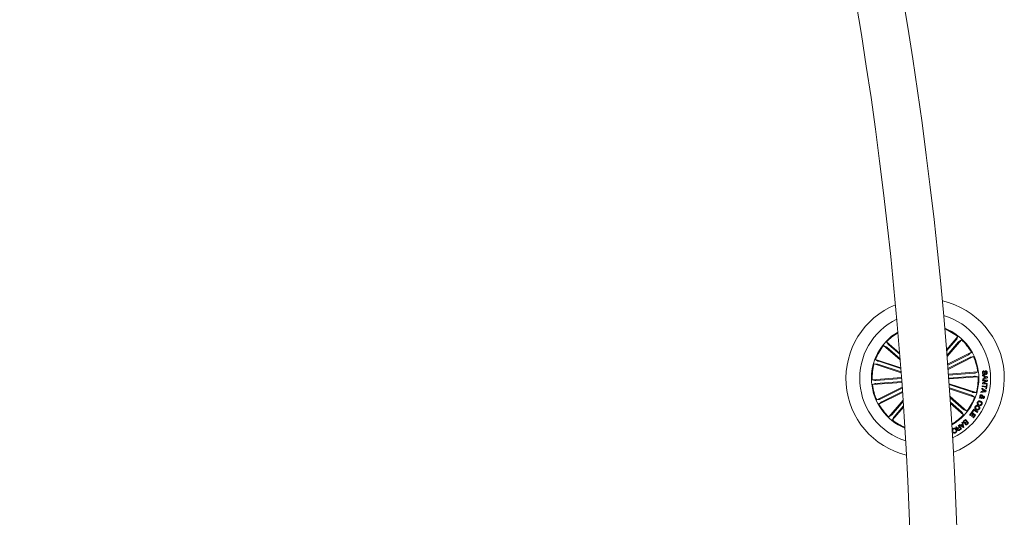
# Model space of a CAD drawing. Units: inches. Extents: x 1.3 to 15.2, y -1.9 to 5.7.
# Drawn here: x 6.2 to 6.9, y 0.9 to 1.2 of the extents above; entities that cross this region are included whole.
import ezdxf

# ---------------------------------------------------------------- set-up
doc = ezdxf.new("R2010")
doc.units = ezdxf.units.IN
doc.header["$MEASUREMENT"] = 0

msp = doc.modelspace()

# ---------------------------------------------------------------- linework, layer by layer
at = {"color": 7, "linetype": 'Continuous', "lineweight": 0}
for p, q in [((6.83058, 0.96736, 0.00018), (6.83783, 0.97576, 0.00018)), ((6.83678, 0.97369, 0.00018), (6.83064, 0.96659, 0.00018)), ((6.83093, 0.96302, 0.00018), (6.84017, 0.97374, 0.00018)), ((6.83783, 0.97576, 0.00018), (6.83708, 0.97408, 0.00018)), ((6.84017, 0.97374, 0.00018), (6.83862, 0.97275, 0.00018)), ((6.79036, 0.97007, 0.00018), (6.79203, 0.96932, 0.00018)), ((6.801, 0.96088, 0.00018), (6.79036, 0.97007, 0.00018)), ((6.79238, 0.97241, 0.00018), (6.79336, 0.97086, 0.00018)), ((6.80065, 0.96527, 0.00018), (6.79238, 0.97241, 0.00018)), ((6.79242, 0.96902, 0.00018), (6.80094, 0.96166, 0.00018)), ((6.79372, 0.97052, 0.00018), (6.80072, 0.96449, 0.00018)), ((6.83828, 0.97239, 0.00018), (6.83087, 0.9638, 0.00018)), ((6.78535, 0.96124, 0.00018), (6.78686, 0.96019, 0.00018)), ((6.80138, 0.95594, 0.00018), (6.78535, 0.96124, 0.00018)), ((6.8313, 0.95814, 0.00018), (6.84641, 0.96574, 0.00018)), ((6.84465, 0.96423, 0.00018), (6.83135, 0.95754, 0.00018)), ((6.84554, 0.96246, 0.00018), (6.83151, 0.9554, 0.00018)), ((6.83156, 0.9548, 0.00018), (6.8478, 0.96298, 0.00018)), ((6.84641, 0.96574, 0.00018), (6.84508, 0.96447, 0.00018)), ((6.8478, 0.96298, 0.00018), (6.84599, 0.96266, 0.00018)), ((6.78438, 0.95831, 0.00018), (6.78622, 0.95826, 0.00018)), ((6.80164, 0.95261, 0.00018), (6.78438, 0.95831, 0.00018)), ((6.78669, 0.95812, 0.00018), (6.80159, 0.9532, 0.00018)), ((6.78732, 0.96001, 0.00018), (6.80143, 0.95535, 0.00018)), ((6.80186, 0.94962, 0.00018), (6.78314, 0.94824, 0.00018)), ((6.78543, 0.94786, 0.00018), (6.8019, 0.94907, 0.00018)), ((6.83178, 0.95182, 0.00018), (6.8505, 0.9532, 0.00018)), ((6.8483, 0.95248, 0.00018), (6.83182, 0.95127, 0.00018)), ((6.84845, 0.9505, 0.00018), (6.83197, 0.94929, 0.00018)), ((6.83201, 0.94874, 0.00018), (6.85073, 0.95011, 0.00018)), ((6.8505, 0.9532, 0.00018), (6.84879, 0.95254, 0.00018)), ((6.85073, 0.95011, 0.00018), (6.84894, 0.95051, 0.00018)), ((6.85363, 0.9512, 0.00018), (6.85665, 0.95007, 0.00018)), ((6.85363, 0.95068, 0.00018), (6.85363, 0.9512, 0.00018)), ((6.85454, 0.95034, 0.00018), (6.85363, 0.95068, 0.00018)), ((6.85366, 0.94892, 0.00018), (6.85456, 0.94924, 0.00018)), ((6.85368, 0.94835, 0.00018), (6.85366, 0.94892, 0.00018)), ((6.85666, 0.94955, 0.00018), (6.85368, 0.94835, 0.00018)), ((6.85443, 0.9539, 0.00018), (6.85448, 0.95343, 0.00018)), ((6.85456, 0.94924, 0.00018), (6.85454, 0.95034, 0.00018)), ((6.85617, 0.9498, 0.00018), (6.85493, 0.9502, 0.00018)), ((6.85493, 0.9502, 0.00018), (6.85495, 0.94938, 0.00018)), ((6.85495, 0.94938, 0.00018), (6.85617, 0.9498, 0.00018)), ((6.85569, 0.95163, 0.00018), (6.85564, 0.95209, 0.00018)), ((6.85665, 0.95007, 0.00018), (6.85666, 0.94955, 0.00018)), ((6.78314, 0.94824, 0.00018), (6.78493, 0.94784, 0.00018)), ((6.80209, 0.94653, 0.00018), (6.78337, 0.94516, 0.00018)), ((6.78337, 0.94516, 0.00018), (6.78508, 0.94581, 0.00018)), ((6.78557, 0.94587, 0.00018), (6.80205, 0.94708, 0.00018)), ((6.80231, 0.94355, 0.00018), (6.78607, 0.93538, 0.00018)), ((6.78833, 0.9359, 0.00018), (6.80235, 0.94295, 0.00018)), ((6.83222, 0.94575, 0.00018), (6.84949, 0.94004, 0.00018)), ((6.84718, 0.94023, 0.00018), (6.83227, 0.94516, 0.00018)), ((6.84655, 0.93834, 0.00018), (6.83242, 0.94301, 0.00018)), ((6.83246, 0.94242, 0.00018), (6.84852, 0.93711, 0.00018)), ((6.85302, 0.94242, 0.00018), (6.85316, 0.94294, 0.00018)), ((6.85384, 0.94188, 0.00018), (6.85302, 0.94242, 0.00018)), ((6.85316, 0.94294, 0.00018), (6.85585, 0.94118, 0.00018)), ((6.85328, 0.94391, 0.00018), (6.85335, 0.94438, 0.00018)), ((6.85589, 0.94353, 0.00018), (6.85328, 0.94391, 0.00018)), ((6.85335, 0.94438, 0.00018), (6.85595, 0.94401, 0.00018)), ((6.8535, 0.94565, 0.00018), (6.85352, 0.9462, 0.00018)), ((6.85652, 0.94545, 0.00018), (6.8535, 0.94565, 0.00018)), ((6.85352, 0.9462, 0.00018), (6.856, 0.94749, 0.00018)), ((6.85363, 0.94765, 0.00018), (6.85366, 0.94812, 0.00018)), ((6.856, 0.94749, 0.00018), (6.85363, 0.94765, 0.00018)), ((6.85366, 0.94812, 0.00018), (6.85668, 0.94793, 0.00018)), ((6.85665, 0.9474, 0.00018), (6.85416, 0.94609, 0.00018)), ((6.85416, 0.94609, 0.00018), (6.85655, 0.94592, 0.00018)), ((6.85574, 0.94255, 0.00018), (6.85589, 0.94353, 0.00018)), ((6.85614, 0.94249, 0.00018), (6.85574, 0.94255, 0.00018)), ((6.85595, 0.94401, 0.00018), (6.85609, 0.945, 0.00018)), ((6.85609, 0.945, 0.00018), (6.85649, 0.94494, 0.00018)), ((6.85649, 0.94494, 0.00018), (6.85614, 0.94249, 0.00018)), ((6.85655, 0.94592, 0.00018), (6.85652, 0.94545, 0.00018)), ((6.85668, 0.94793, 0.00018), (6.85665, 0.9474, 0.00018)), ((6.80254, 0.94021, 0.00018), (6.78746, 0.93262, 0.00018)), ((6.78922, 0.93412, 0.00018), (6.8025, 0.9408, 0.00018)), ((6.8328, 0.93753, 0.00018), (6.84352, 0.92828, 0.00018)), ((6.84145, 0.92934, 0.00018), (6.83286, 0.93675, 0.00018)), ((6.84852, 0.93711, 0.00018), (6.84701, 0.93816, 0.00018)), ((6.84949, 0.94004, 0.00018), (6.84765, 0.94009, 0.00018)), ((6.85137, 0.9364, 0.00018), (6.85156, 0.93692, 0.00018)), ((6.85225, 0.93671, 0.00018), (6.85137, 0.9364, 0.00018)), ((6.85156, 0.93692, 0.00018), (6.85202, 0.93706, 0.00018)), ((6.85236, 0.93722, 0.00018), (6.85334, 0.9376, 0.00018)), ((6.85255, 0.94016, 0.00018), (6.85266, 0.94073, 0.00018)), ((6.85573, 0.94065, 0.00018), (6.85255, 0.94016, 0.00018)), ((6.85266, 0.94073, 0.00018), (6.85361, 0.94084, 0.00018)), ((6.85336, 0.93715, 0.00018), (6.85267, 0.93692, 0.00018)), ((6.85309, 0.93671, 0.00018), (6.85294, 0.93627, 0.00018)), ((6.85361, 0.94084, 0.00018), (6.85384, 0.94188, 0.00018)), ((6.8542, 0.94165, 0.00018), (6.85404, 0.94089, 0.00018)), ((6.85404, 0.94089, 0.00018), (6.85529, 0.94102, 0.00018)), ((6.85529, 0.94102, 0.00018), (6.8542, 0.94165, 0.00018)), ((6.85585, 0.94118, 0.00018), (6.85573, 0.94065, 0.00018)), ((6.78607, 0.93538, 0.00018), (6.78788, 0.9357, 0.00018)), ((6.78746, 0.93262, 0.00018), (6.78879, 0.93388, 0.00018)), ((6.80289, 0.93526, 0.00018), (6.7937, 0.92462, 0.00018)), ((6.79559, 0.92596, 0.00018), (6.80294, 0.93448, 0.00018)), ((6.80318, 0.93087, 0.00018), (6.79604, 0.9226, 0.00018)), ((6.7971, 0.92466, 0.00018), (6.80313, 0.93166, 0.00018)), ((6.84015, 0.92783, 0.00018), (6.83304, 0.93396, 0.00018)), ((6.8331, 0.93319, 0.00018), (6.8415, 0.92594, 0.00018)), ((6.85108, 0.93262, 0.00018), (6.85088, 0.93218, 0.00018)), ((6.85169, 0.93186, 0.00018), (6.85188, 0.9323, 0.00018)), ((6.7937, 0.92462, 0.00018), (6.79525, 0.9256, 0.00018)), ((6.79604, 0.9226, 0.00018), (6.79679, 0.92427, 0.00018)), ((6.8415, 0.92594, 0.00018), (6.84051, 0.92749, 0.00018)), ((6.84352, 0.92828, 0.00018), (6.84184, 0.92903, 0.00018)), ((6.84527, 0.92577, 0.00018), (6.84663, 0.92754, 0.00018)), ((6.8456, 0.92552, 0.00018), (6.84527, 0.92577, 0.00018)), ((6.84664, 0.92687, 0.00018), (6.8456, 0.92552, 0.00018)), ((6.84643, 0.92505, 0.00018), (6.84739, 0.9263, 0.00018)), ((6.84676, 0.92479, 0.00018), (6.84643, 0.92505, 0.00018)), ((6.84663, 0.92754, 0.00018), (6.84907, 0.92566, 0.00018)), ((6.84739, 0.9263, 0.00018), (6.84664, 0.92687, 0.00018)), ((6.84772, 0.92604, 0.00018), (6.84676, 0.92479, 0.00018)), ((6.84682, 0.92778, 0.00018), (6.84798, 0.92952, 0.00018)), ((6.84715, 0.92756, 0.00018), (6.84682, 0.92778, 0.00018)), ((6.84803, 0.92889, 0.00018), (6.84715, 0.92756, 0.00018)), ((6.84739, 0.92416, 0.00018), (6.84842, 0.9255, 0.00018)), ((6.84772, 0.92391, 0.00018), (6.84739, 0.92416, 0.00018)), ((6.84842, 0.9255, 0.00018), (6.84772, 0.92604, 0.00018)), ((6.84907, 0.92566, 0.00018), (6.84772, 0.92391, 0.00018)), ((6.84798, 0.92952, 0.00018), (6.85052, 0.92783, 0.00018)), ((6.85025, 0.92741, 0.00018), (6.84803, 0.92889, 0.00018)), ((6.85052, 0.92783, 0.00018), (6.85025, 0.92741, 0.00018)), ((6.83636, 0.91799, 0.00018), (6.83673, 0.91824, 0.00018)), ((6.83798, 0.91751, 0.00018), (6.8388, 0.91806, 0.00018)), ((6.83807, 0.91914, 0.00018), (6.83837, 0.91934, 0.00018)), ((6.8388, 0.91806, 0.00018), (6.83807, 0.91914, 0.00018)), ((6.83898, 0.9178, 0.00018), (6.83824, 0.91731, 0.00018)), ((6.83837, 0.91934, 0.00018), (6.84005, 0.91685, 0.00018)), ((6.8386, 0.91949, 0.00018), (6.83897, 0.91981, 0.00018)), ((6.84139, 0.91785, 0.00018), (6.8386, 0.91949, 0.00018)), ((6.83897, 0.91981, 0.00018), (6.83978, 0.91928, 0.00018)), ((6.83958, 0.91691, 0.00018), (6.83898, 0.9178, 0.00018)), ((6.83978, 0.91928, 0.00018), (6.8407, 0.92001, 0.00018)), ((6.8408, 0.91967, 0.00018), (6.84009, 0.9191, 0.00018)), ((6.84009, 0.9191, 0.00018), (6.84124, 0.91837, 0.00018)), ((6.84041, 0.92095, 0.00018), (6.84077, 0.92121, 0.00018)), ((6.8407, 0.92001, 0.00018), (6.84041, 0.92095, 0.00018)), ((6.84077, 0.92121, 0.00018), (6.84172, 0.91811, 0.00018)), ((6.84124, 0.91837, 0.00018), (6.8408, 0.91967, 0.00018)), ((6.84172, 0.91811, 0.00018), (6.84139, 0.91785, 0.00018)), ((6.84162, 0.92198, 0.00018), (6.84267, 0.92296, 0.00018)), ((6.84262, 0.9225, 0.00018), (6.84185, 0.92179, 0.00018)), ((6.84336, 0.9217, 0.00018), (6.84262, 0.9225, 0.00018)), ((6.84266, 0.92105, 0.00018), (6.84336, 0.9217, 0.00018)), ((6.84267, 0.92296, 0.00018), (6.8447, 0.92076, 0.00018)), ((6.84356, 0.92148, 0.00018), (6.84293, 0.9209, 0.00018)), ((6.84424, 0.92075, 0.00018), (6.84356, 0.92148, 0.00018)), ((6.84361, 0.92016, 0.00018), (6.84424, 0.92075, 0.00018)), ((6.8447, 0.92076, 0.00018), (6.8439, 0.92002, 0.00018)), ((6.83431, 0.91409, 0.00018), (6.83455, 0.91356, 0.00018)), ((6.83466, 0.91572, 0.00018), (6.83432, 0.91553, 0.00018)), ((6.83455, 0.91356, 0.00018), (6.83434, 0.91346, 0.00018)), ((6.83479, 0.91469, 0.00018), (6.83513, 0.91487, 0.00018)), ((6.83871, 0.91632, 0.00018), (6.83958, 0.91691, 0.00018)), ((6.84005, 0.91685, 0.00018), (6.83887, 0.91606, 0.00018))]:
    msp.add_line(p, q, dxfattribs=at)
for centre, radius, start, end in [((4.22395, 0.75835, 0.00018), 2.615, 0.03271, 57.54836), ((4.22395, 0.75835, 0.00018), 2.585, 0.03397, 57.54163), ((6.81694, 0.94918, 0.00018), 0.0505, 112.02048, 256.39772), ((6.81694, 0.94918, 0.00018), 0.0505, 290.95783, 77.46038), ((6.81694, 0.94918, 0.00018), 0.04175, 115.6951, 184.2091), ((6.81694, 0.94918, 0.00018), 0.04175, 294.83649, 73.58172), ((6.81694, 0.94918, 0.00018), 0.03425, 4.2091, 68.57433), ((6.81694, 0.94918, 0.00018), 0.03381, 51.82933, 68.20443), ((6.81694, 0.94918, 0.00018), 0.03425, 120.52241, 247.89579), ((6.81694, 0.94918, 0.00018), 0.03381, 120.88149, 136.58887), ((6.81694, 0.94918, 0.00018), 0.03381, 29.32933, 46.58887), ((6.81694, 0.94918, 0.00018), 0.03381, 141.82933, 159.08887), ((6.81694, 0.94918, 0.00018), 0.03381, 6.82933, 24.08887), ((6.81694, 0.94918, 0.00018), 0.03381, 164.32933, 181.58887), ((6.81694, 0.94918, 0.00018), 0.03425, 299.84388, 4.2091), ((6.81694, 0.94918, 0.00018), 0.03381, 344.32933, 1.58887), ((6.81694, 0.94918, 0.00018), 0.04175, 184.2091, 252.7231), ((6.81694, 0.94918, 0.00018), 0.03381, 186.82933, 204.08887), ((6.81694, 0.94918, 0.00018), 0.03381, 321.82933, 339.08887), ((6.81694, 0.94918, 0.00018), 0.03381, 209.32933, 226.58887), ((6.81694, 0.94918, 0.00018), 0.03381, 300.21378, 316.58887), ((6.81694, 0.94918, 0.00018), 0.03381, 231.82933, 247.53671)]:
    msp.add_arc(centre, radius, start, end, dxfattribs=at)
for points, knots in [([(6.83678, 0.97369, 0.00018), (6.83681, 0.97374, 0.00018), (6.83689, 0.97382, 0.00018), (6.83698, 0.97394, 0.00018), (6.83705, 0.97403, 0.00018), (6.83707, 0.97407, 0.00018), (6.83708, 0.97408, 0.00018), (6.83708, 0.97408, 0.00018)], [0, 0, 0, 0, 0.241277, 0.482476, 0.723514, 0.964633, 1, 1, 1, 1]), ([(6.79242, 0.96902, 0.00018), (6.79238, 0.96905, 0.00018), (6.79229, 0.96913, 0.00018), (6.79218, 0.96922, 0.00018), (6.79209, 0.96929, 0.00018), (6.79205, 0.96932, 0.00018), (6.79203, 0.96932, 0.00018), (6.79203, 0.96932, 0.00018)], [0, 0, 0, 0, 0.241092, 0.482314, 0.723379, 0.964608, 1, 1, 1, 1]), ([(6.79336, 0.97086, 0.00018), (6.79337, 0.97085, 0.00018), (6.79339, 0.97083, 0.00018), (6.79347, 0.97075, 0.00018), (6.79358, 0.97065, 0.00018), (6.79367, 0.97057, 0.00018), (6.79371, 0.97053, 0.00018), (6.79372, 0.97052, 0.00018)], [0, 0, 0, 0, 0.241451, 0.482865, 0.724171, 0.965181, 1, 1, 1, 1]), ([(6.83862, 0.97275, 0.00018), (6.83861, 0.97274, 0.00018), (6.83858, 0.97272, 0.00018), (6.83851, 0.97264, 0.00018), (6.83841, 0.97254, 0.00018), (6.83833, 0.97245, 0.00018), (6.83829, 0.9724, 0.00018), (6.83828, 0.97239, 0.00018)], [0, 0, 0, 0, 0.24145, 0.482909, 0.72419, 0.965306, 1, 1, 1, 1]), ([(6.84465, 0.96423, 0.00018), (6.8447, 0.96426, 0.00018), (6.8448, 0.96431, 0.00018), (6.84493, 0.96438, 0.00018), (6.84503, 0.96444, 0.00018), (6.84507, 0.96447, 0.00018), (6.84508, 0.96447, 0.00018), (6.84508, 0.96447, 0.00018)], [0, 0, 0, 0, 0.241152, 0.482546, 0.723423, 0.964664, 1, 1, 1, 1]), ([(6.84599, 0.96266, 0.00018), (6.84598, 0.96265, 0.00018), (6.84595, 0.96264, 0.00018), (6.84584, 0.9626, 0.00018), (6.84571, 0.96254, 0.00018), (6.84561, 0.96249, 0.00018), (6.84555, 0.96246, 0.00018), (6.84554, 0.96246, 0.00018)], [0, 0, 0, 0, 0.241465, 0.483039, 0.72413, 0.965401, 1, 1, 1, 1]), ([(6.78669, 0.95812, 0.00018), (6.78664, 0.95814, 0.00018), (6.78653, 0.95818, 0.00018), (6.78639, 0.95822, 0.00018), (6.78628, 0.95825, 0.00018), (6.78623, 0.95826, 0.00018), (6.78622, 0.95826, 0.00018), (6.78622, 0.95826, 0.00018)], [0, 0, 0, 0, 0.241338, 0.482515, 0.723424, 0.964621, 1, 1, 1, 1]), ([(6.78686, 0.96019, 0.00018), (6.78687, 0.96018, 0.00018), (6.7869, 0.96017, 0.00018), (6.787, 0.96013, 0.00018), (6.78714, 0.96008, 0.00018), (6.78725, 0.96004, 0.00018), (6.78731, 0.96002, 0.00018), (6.78732, 0.96001, 0.00018)], [0, 0, 0, 0, 0.241436, 0.482904, 0.72412, 0.964988, 1, 1, 1, 1]), ([(6.8483, 0.95248, 0.00018), (6.84836, 0.95249, 0.00018), (6.84847, 0.9525, 0.00018), (6.84862, 0.95251, 0.00018), (6.84873, 0.95253, 0.00018), (6.84878, 0.95254, 0.00018), (6.84879, 0.95254, 0.00018), (6.84879, 0.95254, 0.00018)], [0, 0, 0, 0, 0.24124, 0.482386, 0.723447, 0.964612, 1, 1, 1, 1]), ([(6.84894, 0.95051, 0.00018), (6.84892, 0.95051, 0.00018), (6.84889, 0.95052, 0.00018), (6.84878, 0.95052, 0.00018), (6.84864, 0.95051, 0.00018), (6.84852, 0.9505, 0.00018), (6.84845, 0.9505, 0.00018), (6.84845, 0.9505, 0.00018)], [0, 0, 0, 0, 0.2414909, 0.4829603, 0.7242377, 0.9652577, 1, 1, 1, 1]), ([(6.85347, 0.95254, 0.00018), (6.85346, 0.95272, 0.00018), (6.85345, 0.95307, 0.00018), (6.85364, 0.95354, 0.00018), (6.85402, 0.95383, 0.00018), (6.85429, 0.95388, 0.00018), (6.85443, 0.9539, 0.00018)], [0, 0, 0, 0, 0.280723, 0.560268, 0.779536, 1, 1, 1, 1]), ([(6.85449, 0.9514, 0.00018), (6.85438, 0.9514, 0.00018), (6.85416, 0.9514, 0.00018), (6.85388, 0.95157, 0.00018), (6.85359, 0.95194, 0.00018), (6.85352, 0.95229, 0.00018), (6.85347, 0.95254, 0.00018)], [0, 0, 0, 0, 0.186942, 0.373501, 0.560877, 1, 1, 1, 1]), ([(6.85448, 0.95343, 0.00018), (6.85436, 0.95341, 0.00018), (6.85413, 0.95338, 0.00018), (6.85385, 0.95303, 0.00018), (6.85386, 0.95273, 0.00018), (6.85386, 0.95255, 0.00018)], [0, 0, 0, 0, 0.281293, 0.559557, 1, 1, 1, 1]), ([(6.85386, 0.95255, 0.00018), (6.85388, 0.95238, 0.00018), (6.85392, 0.95217, 0.00018), (6.85406, 0.95197, 0.00018), (6.85417, 0.95189, 0.00018), (6.85429, 0.95186, 0.00018), (6.85437, 0.95186, 0.00018), (6.85442, 0.95186, 0.00018)], [0, 0, 0, 0, 0.498917, 0.624271, 0.749464, 0.874772, 1, 1, 1, 1]), ([(6.85442, 0.95186, 0.00018), (6.85447, 0.95187, 0.00018), (6.85458, 0.95189, 0.00018), (6.85475, 0.95204, 0.00018), (6.8548, 0.95244, 0.00018), (6.85487, 0.95296, 0.00018), (6.85495, 0.95351, 0.00018), (6.85525, 0.95386, 0.00018), (6.85546, 0.9539, 0.00018), (6.85557, 0.95392, 0.00018)], [0, 0, 0, 0, 0.062585, 0.124784, 0.249576, 0.500992, 0.750895, 0.875429, 1, 1, 1, 1]), ([(6.85566, 0.95346, 0.00018), (6.8556, 0.95345, 0.00018), (6.85552, 0.95344, 0.00018), (6.85544, 0.95337, 0.00018), (6.85535, 0.95322, 0.00018), (6.85532, 0.95286, 0.00018), (6.85525, 0.95234, 0.00018), (6.85514, 0.95178, 0.00018), (6.85481, 0.95146, 0.00018), (6.85459, 0.95142, 0.00018), (6.85449, 0.9514, 0.00018)], [0, 0, 0, 0, 0.062242, 0.093501, 0.12483, 0.250253, 0.501382, 0.750758, 0.875386, 1, 1, 1, 1]), ([(6.85557, 0.95392, 0.00018), (6.85567, 0.95393, 0.00018), (6.85588, 0.95393, 0.00018), (6.85616, 0.9538, 0.00018), (6.85645, 0.95346, 0.00018), (6.85652, 0.95313, 0.00018), (6.85657, 0.95289, 0.00018)], [0, 0, 0, 0, 0.187304, 0.374016, 0.561268, 1, 1, 1, 1]), ([(6.85564, 0.95209, 0.00018), (6.85574, 0.95211, 0.00018), (6.85593, 0.95217, 0.00018), (6.85618, 0.95246, 0.00018), (6.85618, 0.95272, 0.00018), (6.85617, 0.95288, 0.00018)], [0, 0, 0, 0, 0.281507, 0.560356, 1, 1, 1, 1]), ([(6.85617, 0.95288, 0.00018), (6.85615, 0.95303, 0.00018), (6.85612, 0.95322, 0.00018), (6.85598, 0.95339, 0.00018), (6.85585, 0.95346, 0.00018), (6.85573, 0.95346, 0.00018), (6.85566, 0.95346, 0.00018)], [0, 0, 0, 0, 0.49916, 0.624629, 0.750057, 1, 1, 1, 1]), ([(6.85657, 0.95289, 0.00018), (6.85657, 0.95273, 0.00018), (6.85658, 0.9524, 0.00018), (6.85641, 0.95196, 0.00018), (6.85607, 0.95169, 0.00018), (6.85581, 0.95165, 0.00018), (6.85569, 0.95163, 0.00018)], [0, 0, 0, 0, 0.280821, 0.5604, 0.779683, 1, 1, 1, 1]), ([(6.78493, 0.94784, 0.00018), (6.78495, 0.94784, 0.00018), (6.78498, 0.94784, 0.00018), (6.78509, 0.94784, 0.00018), (6.78523, 0.94784, 0.00018), (6.78535, 0.94785, 0.00018), (6.78542, 0.94786, 0.00018), (6.78543, 0.94786, 0.00018)], [0, 0, 0, 0, 0.2414906, 0.4829597, 0.7242368, 0.9652578, 1, 1, 1, 1]), ([(6.78557, 0.94587, 0.00018), (6.78552, 0.94587, 0.00018), (6.7854, 0.94586, 0.00018), (6.78525, 0.94584, 0.00018), (6.78514, 0.94583, 0.00018), (6.7851, 0.94582, 0.00018), (6.78508, 0.94581, 0.00018), (6.78508, 0.94581, 0.00018)], [0, 0, 0, 0, 0.241241, 0.482388, 0.723446, 0.964611, 1, 1, 1, 1]), ([(6.78788, 0.9357, 0.00018), (6.78789, 0.9357, 0.00018), (6.78792, 0.93571, 0.00018), (6.78803, 0.93575, 0.00018), (6.78816, 0.93581, 0.00018), (6.78826, 0.93587, 0.00018), (6.78832, 0.93589, 0.00018), (6.78833, 0.9359, 0.00018)], [0, 0, 0, 0, 0.241463, 0.483042, 0.724125, 0.965104, 1, 1, 1, 1]), ([(6.84701, 0.93816, 0.00018), (6.847, 0.93817, 0.00018), (6.84697, 0.93819, 0.00018), (6.84687, 0.93823, 0.00018), (6.84673, 0.93828, 0.00018), (6.84662, 0.93832, 0.00018), (6.84656, 0.93834, 0.00018), (6.84655, 0.93834, 0.00018)], [0, 0, 0, 0, 0.241442, 0.482913, 0.724125, 0.965313, 1, 1, 1, 1]), ([(6.84718, 0.94023, 0.00018), (6.84723, 0.94021, 0.00018), (6.84734, 0.94018, 0.00018), (6.84748, 0.94013, 0.00018), (6.84759, 0.9401, 0.00018), (6.84764, 0.9401, 0.00018), (6.84765, 0.94009, 0.00018), (6.84765, 0.94009, 0.00018)], [0, 0, 0, 0, 0.241355, 0.482256, 0.723406, 0.964619, 1, 1, 1, 1]), ([(6.85202, 0.93706, 0.00018), (6.85196, 0.93714, 0.00018), (6.85184, 0.93729, 0.00018), (6.8518, 0.93764, 0.00018), (6.85185, 0.93788, 0.00018), (6.85188, 0.93803, 0.00018)], [0, 0, 0, 0, 0.278792, 0.559659, 1, 1, 1, 1]), ([(6.85188, 0.93803, 0.00018), (6.85193, 0.93816, 0.00018), (6.85202, 0.93842, 0.00018), (6.85233, 0.93868, 0.00018), (6.85269, 0.93875, 0.00018), (6.8529, 0.93871, 0.00018), (6.85301, 0.93869, 0.00018)], [0, 0, 0, 0, 0.281154, 0.558928, 0.779822, 1, 1, 1, 1]), ([(6.85224, 0.93792, 0.00018), (6.85223, 0.93785, 0.00018), (6.85219, 0.93772, 0.00018), (6.85223, 0.93747, 0.00018), (6.85231, 0.93732, 0.00018), (6.85236, 0.93722, 0.00018)], [0, 0, 0, 0, 0.2803016, 0.5605597, 1, 1, 1, 1]), ([(6.85286, 0.93825, 0.00018), (6.85279, 0.93826, 0.00018), (6.85264, 0.93829, 0.00018), (6.85245, 0.9382, 0.00018), (6.85231, 0.93807, 0.00018), (6.85227, 0.93797, 0.00018), (6.85224, 0.93792, 0.00018)], [0, 0, 0, 0, 0.279223, 0.558643, 0.779423, 1, 1, 1, 1]), ([(6.85294, 0.93627, 0.00018), (6.85285, 0.93629, 0.00018), (6.8527, 0.93634, 0.00018), (6.85252, 0.93647, 0.00018), (6.85239, 0.93659, 0.00018), (6.8523, 0.93667, 0.00018), (6.85225, 0.93671, 0.00018)], [0, 0, 0, 0, 0.3400281, 0.5596869, 0.7797979, 1, 1, 1, 1]), ([(6.85267, 0.93692, 0.00018), (6.85275, 0.93687, 0.00018), (6.85288, 0.93679, 0.00018), (6.85302, 0.93673, 0.00018), (6.85309, 0.93671, 0.00018)], [0, 0, 0, 0, 0.559991, 1, 1, 1, 1]), ([(6.85334, 0.9376, 0.00018), (6.8533, 0.93775, 0.00018), (6.85324, 0.93797, 0.00018), (6.85303, 0.93818, 0.00018), (6.85292, 0.93822, 0.00018), (6.85286, 0.93825, 0.00018)], [0, 0, 0, 0, 0.559368, 0.779629, 1, 1, 1, 1]), ([(6.85301, 0.93869, 0.00018), (6.85312, 0.93864, 0.00018), (6.85334, 0.93855, 0.00018), (6.85358, 0.93819, 0.00018), (6.85363, 0.93789, 0.00018), (6.85366, 0.93771, 0.00018)], [0, 0, 0, 0, 0.280067, 0.559167, 1, 1, 1, 1]), ([(6.85391, 0.93639, 0.00018), (6.85382, 0.93643, 0.00018), (6.85366, 0.93651, 0.00018), (6.85346, 0.93678, 0.00018), (6.85339, 0.93701, 0.00018), (6.85336, 0.93715, 0.00018)], [0, 0, 0, 0, 0.279582, 0.559698, 1, 1, 1, 1]), ([(6.85366, 0.93771, 0.00018), (6.85374, 0.93775, 0.00018), (6.85388, 0.9378, 0.00018), (6.85406, 0.93786, 0.00018), (6.85423, 0.93788, 0.00018), (6.85434, 0.93784, 0.00018), (6.85439, 0.93783, 0.00018)], [0, 0, 0, 0, 0.340423, 0.560813, 0.779995, 1, 1, 1, 1]), ([(6.85424, 0.93739, 0.00018), (6.85419, 0.9374, 0.00018), (6.85409, 0.93742, 0.00018), (6.85392, 0.93735, 0.00018), (6.8538, 0.93731, 0.00018), (6.85372, 0.93729, 0.00018)], [0, 0, 0, 0, 0.278491, 0.558892, 1, 1, 1, 1]), ([(6.85372, 0.93729, 0.00018), (6.85376, 0.93719, 0.00018), (6.85381, 0.93704, 0.00018), (6.85393, 0.93688, 0.00018), (6.85401, 0.93685, 0.00018), (6.85405, 0.93683, 0.00018)], [0, 0, 0, 0, 0.560874, 0.780614, 1, 1, 1, 1]), ([(6.85477, 0.93695, 0.00018), (6.85473, 0.93685, 0.00018), (6.85464, 0.93666, 0.00018), (6.85442, 0.93644, 0.00018), (6.85416, 0.93633, 0.00018), (6.85399, 0.93637, 0.00018), (6.85391, 0.93639, 0.00018)], [0, 0, 0, 0, 0.280731, 0.560797, 0.78025, 1, 1, 1, 1]), ([(6.85405, 0.93683, 0.00018), (6.85409, 0.93682, 0.00018), (6.85418, 0.93681, 0.00018), (6.85429, 0.93687, 0.00018), (6.85436, 0.93695, 0.00018), (6.85439, 0.93702, 0.00018), (6.8544, 0.93705, 0.00018)], [0, 0, 0, 0, 0.27829, 0.55831, 0.779224, 1, 1, 1, 1]), ([(6.8544, 0.93705, 0.00018), (6.85441, 0.93709, 0.00018), (6.85443, 0.93717, 0.00018), (6.8544, 0.93728, 0.00018), (6.85432, 0.93736, 0.00018), (6.85427, 0.93738, 0.00018), (6.85424, 0.93739, 0.00018)], [0, 0, 0, 0, 0.28021, 0.55978, 0.779632, 1, 1, 1, 1]), ([(6.85439, 0.93783, 0.00018), (6.85448, 0.93778, 0.00018), (6.85467, 0.9377, 0.00018), (6.8548, 0.93744, 0.00018), (6.85483, 0.93718, 0.00018), (6.85479, 0.93703, 0.00018), (6.85477, 0.93695, 0.00018)], [0, 0, 0, 0, 0.279071, 0.558571, 0.77904, 1, 1, 1, 1]), ([(6.78922, 0.93412, 0.00018), (6.78917, 0.93409, 0.00018), (6.78907, 0.93404, 0.00018), (6.78894, 0.93397, 0.00018), (6.78884, 0.93391, 0.00018), (6.7888, 0.93389, 0.00018), (6.7888, 0.93388, 0.00018), (6.78879, 0.93388, 0.00018)], [0, 0, 0, 0, 0.241432, 0.482541, 0.723397, 0.964612, 1, 1, 1, 1]), ([(6.84952, 0.92911, 0.00018), (6.84933, 0.92924, 0.00018), (6.84896, 0.92951, 0.00018), (6.84867, 0.93011, 0.00018), (6.84866, 0.93071, 0.00018), (6.84882, 0.93104, 0.00018), (6.8489, 0.9312, 0.00018)], [0, 0, 0, 0, 0.2799309, 0.5595737, 0.7793706, 1, 1, 1, 1]), ([(6.8489, 0.9312, 0.00018), (6.84903, 0.93139, 0.00018), (6.84929, 0.93177, 0.00018), (6.84991, 0.93198, 0.00018), (6.8505, 0.93195, 0.00018), (6.85082, 0.9318, 0.00018), (6.85098, 0.93172, 0.00018)], [0, 0, 0, 0, 0.279819, 0.558613, 0.77914, 1, 1, 1, 1]), ([(6.84926, 0.931, 0.00018), (6.8492, 0.93085, 0.00018), (6.84907, 0.93055, 0.00018), (6.8492, 0.93009, 0.00018), (6.84945, 0.92977, 0.00018), (6.84967, 0.92963, 0.00018), (6.84977, 0.92956, 0.00018)], [0, 0, 0, 0, 0.279719, 0.558176, 0.778956, 1, 1, 1, 1]), ([(6.85073, 0.93127, 0.00018), (6.85059, 0.93134, 0.00018), (6.8503, 0.93147, 0.00018), (6.84985, 0.93148, 0.00018), (6.84947, 0.93131, 0.00018), (6.84933, 0.9311, 0.00018), (6.84926, 0.931, 0.00018)], [0, 0, 0, 0, 0.280648, 0.560461, 0.779842, 1, 1, 1, 1]), ([(6.85163, 0.92967, 0.00018), (6.8515, 0.92948, 0.00018), (6.85124, 0.92909, 0.00018), (6.85061, 0.92887, 0.00018), (6.85001, 0.92889, 0.00018), (6.84969, 0.92904, 0.00018), (6.84952, 0.92911, 0.00018)], [0, 0, 0, 0, 0.279983, 0.558645, 0.779203, 1, 1, 1, 1]), ([(6.84977, 0.92956, 0.00018), (6.84992, 0.92949, 0.00018), (6.85021, 0.92936, 0.00018), (6.85067, 0.92936, 0.00018), (6.85105, 0.92956, 0.00018), (6.85119, 0.92977, 0.00018), (6.85126, 0.92988, 0.00018)], [0, 0, 0, 0, 0.280419, 0.560258, 0.779641, 1, 1, 1, 1]), ([(6.85088, 0.93218, 0.00018), (6.85071, 0.93229, 0.00018), (6.85039, 0.93251, 0.00018), (6.85014, 0.93301, 0.00018), (6.85014, 0.93352, 0.00018), (6.85025, 0.9338, 0.00018), (6.8503, 0.93395, 0.00018)], [0, 0, 0, 0, 0.28032, 0.559194, 0.779275, 1, 1, 1, 1]), ([(6.8503, 0.93395, 0.00018), (6.85041, 0.93415, 0.00018), (6.85063, 0.93454, 0.00018), (6.85124, 0.93479, 0.00018), (6.85182, 0.93478, 0.00018), (6.85215, 0.93466, 0.00018), (6.85231, 0.9346, 0.00018)], [0, 0, 0, 0, 0.279921, 0.558418, 0.778998, 1, 1, 1, 1]), ([(6.85065, 0.93375, 0.00018), (6.85061, 0.93363, 0.00018), (6.85052, 0.93339, 0.00018), (6.8506, 0.93302, 0.00018), (6.85081, 0.93276, 0.00018), (6.85099, 0.93267, 0.00018), (6.85108, 0.93262, 0.00018)], [0, 0, 0, 0, 0.280208, 0.559172, 0.779168, 1, 1, 1, 1]), ([(6.85214, 0.93414, 0.00018), (6.85199, 0.9342, 0.00018), (6.85168, 0.93432, 0.00018), (6.85122, 0.93431, 0.00018), (6.85084, 0.93409, 0.00018), (6.85071, 0.93386, 0.00018), (6.85065, 0.93375, 0.00018)], [0, 0, 0, 0, 0.281017, 0.560578, 0.77984, 1, 1, 1, 1]), ([(6.85126, 0.92988, 0.00018), (6.85132, 0.93002, 0.00018), (6.85145, 0.93032, 0.00018), (6.85126, 0.93089, 0.00018), (6.85093, 0.93113, 0.00018), (6.85073, 0.93127, 0.00018)], [0, 0, 0, 0, 0.280383, 0.560244, 1, 1, 1, 1]), ([(6.85098, 0.93172, 0.00018), (6.85117, 0.93159, 0.00018), (6.85154, 0.93133, 0.00018), (6.85184, 0.93075, 0.00018), (6.85186, 0.93016, 0.00018), (6.8517, 0.92983, 0.00018), (6.85163, 0.92967, 0.00018)], [0, 0, 0, 0, 0.280151, 0.559722, 0.779523, 1, 1, 1, 1]), ([(6.85316, 0.93263, 0.00018), (6.85308, 0.93248, 0.00018), (6.85292, 0.93218, 0.00018), (6.85252, 0.93188, 0.00018), (6.85208, 0.93178, 0.00018), (6.85182, 0.93183, 0.00018), (6.85169, 0.93186, 0.00018)], [0, 0, 0, 0, 0.280307, 0.559884, 0.779658, 1, 1, 1, 1]), ([(6.85188, 0.9323, 0.00018), (6.85199, 0.93229, 0.00018), (6.8522, 0.93225, 0.00018), (6.85257, 0.93241, 0.00018), (6.85271, 0.93265, 0.00018), (6.8528, 0.93279, 0.00018)], [0, 0, 0, 0, 0.281147, 0.560937, 1, 1, 1, 1]), ([(6.8528, 0.93279, 0.00018), (6.85285, 0.93295, 0.00018), (6.85295, 0.93325, 0.00018), (6.85271, 0.93381, 0.00018), (6.85236, 0.93401, 0.00018), (6.85214, 0.93414, 0.00018)], [0, 0, 0, 0, 0.280384, 0.559902, 1, 1, 1, 1]), ([(6.85231, 0.9346, 0.00018), (6.85251, 0.93449, 0.00018), (6.85291, 0.93427, 0.00018), (6.85327, 0.93372, 0.00018), (6.85335, 0.93313, 0.00018), (6.85322, 0.9328, 0.00018), (6.85316, 0.93263, 0.00018)], [0, 0, 0, 0, 0.280419, 0.559865, 0.779569, 1, 1, 1, 1]), ([(6.79525, 0.9256, 0.00018), (6.79526, 0.92561, 0.00018), (6.79529, 0.92563, 0.00018), (6.79536, 0.92571, 0.00018), (6.79546, 0.92582, 0.00018), (6.79554, 0.92591, 0.00018), (6.79558, 0.92596, 0.00018), (6.79559, 0.92596, 0.00018)], [0, 0, 0, 0, 0.241452, 0.482922, 0.724204, 0.965322, 1, 1, 1, 1]), ([(6.7971, 0.92466, 0.00018), (6.79706, 0.92462, 0.00018), (6.79699, 0.92453, 0.00018), (6.79689, 0.92442, 0.00018), (6.79682, 0.92433, 0.00018), (6.7968, 0.92429, 0.00018), (6.79679, 0.92428, 0.00018), (6.79679, 0.92427, 0.00018)], [0, 0, 0, 0, 0.24127, 0.482463, 0.723483, 0.964602, 1, 1, 1, 1]), ([(6.84051, 0.92749, 0.00018), (6.8405, 0.9275, 0.00018), (6.84048, 0.92753, 0.00018), (6.8404, 0.92761, 0.00018), (6.8403, 0.9277, 0.00018), (6.84021, 0.92778, 0.00018), (6.84016, 0.92782, 0.00018), (6.84015, 0.92783, 0.00018)], [0, 0, 0, 0, 0.241451, 0.482865, 0.724171, 0.965195, 1, 1, 1, 1]), ([(6.84145, 0.92934, 0.00018), (6.84149, 0.9293, 0.00018), (6.84158, 0.92923, 0.00018), (6.8417, 0.92913, 0.00018), (6.84179, 0.92906, 0.00018), (6.84183, 0.92904, 0.00018), (6.84184, 0.92903, 0.00018), (6.84184, 0.92903, 0.00018)], [0, 0, 0, 0, 0.241103, 0.482324, 0.723378, 0.96461, 1, 1, 1, 1]), ([(6.83432, 0.91553, 0.00018), (6.83426, 0.9157, 0.00018), (6.83414, 0.91605, 0.00018), (6.83423, 0.91657, 0.00018), (6.83451, 0.91695, 0.00018), (6.83475, 0.91711, 0.00018), (6.83487, 0.91718, 0.00018)], [0, 0, 0, 0, 0.280257, 0.55928, 0.779278, 1, 1, 1, 1]), ([(6.83487, 0.91718, 0.00018), (6.83507, 0.91728, 0.00018), (6.83548, 0.91746, 0.00018), (6.83611, 0.91729, 0.00018), (6.83656, 0.91694, 0.00018), (6.83674, 0.91664, 0.00018), (6.83684, 0.9165, 0.00018)], [0, 0, 0, 0, 0.279769, 0.558157, 0.778878, 1, 1, 1, 1]), ([(6.83651, 0.91628, 0.00018), (6.83642, 0.91643, 0.00018), (6.83623, 0.91672, 0.00018), (6.83583, 0.91702, 0.00018), (6.83536, 0.91708, 0.00018), (6.83511, 0.91696, 0.00018), (6.83499, 0.91691, 0.00018)], [0, 0, 0, 0, 0.280987, 0.56088, 0.779959, 1, 1, 1, 1]), ([(6.83668, 0.91774, 0.00018), (6.83663, 0.9178, 0.00018), (6.83654, 0.9179, 0.00018), (6.83642, 0.91796, 0.00018), (6.83636, 0.91799, 0.00018)], [0, 0, 0, 0, 0.560144, 1, 1, 1, 1]), ([(6.83769, 0.91712, 0.00018), (6.83763, 0.9171, 0.00018), (6.83753, 0.91706, 0.00018), (6.83737, 0.91707, 0.00018), (6.83722, 0.91714, 0.00018), (6.83697, 0.91734, 0.00018), (6.83681, 0.91756, 0.00018), (6.83668, 0.91774, 0.00018)], [0, 0, 0, 0, 0.12501, 0.249742, 0.374308, 0.499433, 1, 1, 1, 1]), ([(6.83673, 0.91824, 0.00018), (6.83679, 0.9182, 0.00018), (6.83691, 0.91812, 0.00018), (6.83705, 0.9179, 0.00018), (6.83717, 0.91776, 0.00018), (6.83725, 0.91768, 0.00018)], [0, 0, 0, 0, 0.277364, 0.558551, 1, 1, 1, 1]), ([(6.83725, 0.91768, 0.00018), (6.8373, 0.91762, 0.00018), (6.83741, 0.91751, 0.00018), (6.8376, 0.91739, 0.00018), (6.83782, 0.91741, 0.00018), (6.83792, 0.91747, 0.00018), (6.83798, 0.91751, 0.00018)], [0, 0, 0, 0, 0.2811138, 0.5597319, 0.7795381, 1, 1, 1, 1]), ([(6.83768, 0.9162, 0.00018), (6.83763, 0.91628, 0.00018), (6.83753, 0.91644, 0.00018), (6.83749, 0.9167, 0.00018), (6.83755, 0.91694, 0.00018), (6.83764, 0.91706, 0.00018), (6.83769, 0.91712, 0.00018)], [0, 0, 0, 0, 0.28029, 0.559842, 0.779679, 1, 1, 1, 1]), ([(6.83824, 0.91731, 0.00018), (6.8381, 0.9172, 0.00018), (6.83792, 0.91706, 0.00018), (6.83782, 0.91682, 0.00018), (6.83783, 0.91664, 0.00018), (6.8379, 0.91652, 0.00018), (6.83794, 0.91644, 0.00018)], [0, 0, 0, 0, 0.498784, 0.624291, 0.749686, 1, 1, 1, 1]), ([(6.84154, 0.92074, 0.00018), (6.84146, 0.92085, 0.00018), (6.8413, 0.92106, 0.00018), (6.84128, 0.92144, 0.00018), (6.8414, 0.92176, 0.00018), (6.84154, 0.92191, 0.00018), (6.84162, 0.92198, 0.00018)], [0, 0, 0, 0, 0.2794946, 0.5590957, 0.7792109, 1, 1, 1, 1]), ([(6.84243, 0.92057, 0.00018), (6.84235, 0.92053, 0.00018), (6.84218, 0.92045, 0.00018), (6.84183, 0.92048, 0.00018), (6.84165, 0.92064, 0.00018), (6.84154, 0.92074, 0.00018)], [0, 0, 0, 0, 0.281162, 0.560969, 1, 1, 1, 1]), ([(6.84185, 0.92179, 0.00018), (6.84179, 0.92172, 0.00018), (6.84167, 0.9216, 0.00018), (6.84161, 0.92135, 0.00018), (6.84167, 0.92113, 0.00018), (6.84175, 0.92102, 0.00018), (6.8418, 0.92097, 0.00018)], [0, 0, 0, 0, 0.280398, 0.559316, 0.779197, 1, 1, 1, 1]), ([(6.8418, 0.92097, 0.00018), (6.84186, 0.92091, 0.00018), (6.84195, 0.92083, 0.00018), (6.84211, 0.92079, 0.00018), (6.84236, 0.92081, 0.00018), (6.84252, 0.92094, 0.00018), (6.84266, 0.92105, 0.00018)], [0, 0, 0, 0, 0.250209, 0.375828, 0.50152, 1, 1, 1, 1]), ([(6.84256, 0.91978, 0.00018), (6.84251, 0.91984, 0.00018), (6.84241, 0.91997, 0.00018), (6.84233, 0.92025, 0.00018), (6.84239, 0.92045, 0.00018), (6.84243, 0.92057, 0.00018)], [0, 0, 0, 0, 0.280924, 0.561534, 1, 1, 1, 1]), ([(6.8439, 0.92002, 0.00018), (6.8437, 0.91983, 0.00018), (6.84347, 0.91959, 0.00018), (6.84307, 0.91953, 0.00018), (6.84281, 0.91957, 0.00018), (6.84266, 0.9197, 0.00018), (6.84256, 0.91978, 0.00018)], [0, 0, 0, 0, 0.499729, 0.625471, 0.751074, 1, 1, 1, 1]), ([(6.84293, 0.9209, 0.00018), (6.84282, 0.92078, 0.00018), (6.84267, 0.92063, 0.00018), (6.84262, 0.92039, 0.00018), (6.84264, 0.92023, 0.00018), (6.84272, 0.92013, 0.00018), (6.84277, 0.92006, 0.00018)], [0, 0, 0, 0, 0.498936, 0.624597, 0.750188, 1, 1, 1, 1]), ([(6.84277, 0.92006, 0.00018), (6.84283, 0.92001, 0.00018), (6.84292, 0.91992, 0.00018), (6.84308, 0.91988, 0.00018), (6.84332, 0.91992, 0.00018), (6.84348, 0.92006, 0.00018), (6.84361, 0.92016, 0.00018)], [0, 0, 0, 0, 0.250228, 0.375513, 0.500733, 1, 1, 1, 1]), ([(6.83499, 0.91691, 0.00018), (6.83488, 0.91683, 0.00018), (6.83466, 0.91668, 0.00018), (6.83452, 0.91633, 0.00018), (6.83453, 0.916, 0.00018), (6.83461, 0.91581, 0.00018), (6.83466, 0.91572, 0.00018)], [0, 0, 0, 0, 0.280031, 0.559116, 0.779315, 1, 1, 1, 1]), ([(6.83636, 0.91442, 0.00018), (6.83621, 0.91435, 0.00018), (6.83592, 0.91422, 0.00018), (6.83545, 0.91422, 0.00018), (6.83505, 0.91439, 0.00018), (6.83488, 0.91459, 0.00018), (6.83479, 0.91469, 0.00018)], [0, 0, 0, 0, 0.280252, 0.559878, 0.779681, 1, 1, 1, 1]), ([(6.83513, 0.91487, 0.00018), (6.83521, 0.91479, 0.00018), (6.83537, 0.91463, 0.00018), (6.83568, 0.91454, 0.00018), (6.83598, 0.91457, 0.00018), (6.83614, 0.91465, 0.00018), (6.83622, 0.91469, 0.00018)], [0, 0, 0, 0, 0.279988, 0.559081, 0.779385, 1, 1, 1, 1]), ([(6.83622, 0.91469, 0.00018), (6.83636, 0.91479, 0.00018), (6.83665, 0.91499, 0.00018), (6.8368, 0.91563, 0.00018), (6.83662, 0.91603, 0.00018), (6.83651, 0.91628, 0.00018)], [0, 0, 0, 0, 0.280531, 0.559898, 1, 1, 1, 1]), ([(6.83684, 0.9165, 0.00018), (6.83693, 0.91629, 0.00018), (6.83712, 0.91588, 0.00018), (6.83709, 0.91524, 0.00018), (6.83681, 0.91472, 0.00018), (6.83651, 0.91452, 0.00018), (6.83636, 0.91442, 0.00018)], [0, 0, 0, 0, 0.280432, 0.559921, 0.779585, 1, 1, 1, 1]), ([(6.83887, 0.91606, 0.00018), (6.83876, 0.91599, 0.00018), (6.83854, 0.91586, 0.00018), (6.83818, 0.91583, 0.00018), (6.83786, 0.91596, 0.00018), (6.83774, 0.91612, 0.00018), (6.83768, 0.9162, 0.00018)], [0, 0, 0, 0, 0.2807898, 0.5600844, 0.7796647, 1, 1, 1, 1]), ([(6.83794, 0.91644, 0.00018), (6.83799, 0.91638, 0.00018), (6.8381, 0.91625, 0.00018), (6.83833, 0.91618, 0.00018), (6.83854, 0.91622, 0.00018), (6.83865, 0.91629, 0.00018), (6.83871, 0.91632, 0.00018)], [0, 0, 0, 0, 0.279974, 0.55882, 0.7789813, 1, 1, 1, 1])]:
    msp.add_open_spline(points, degree=3, knots=knots, dxfattribs=at)

doc.saveas('drawing.dxf')
